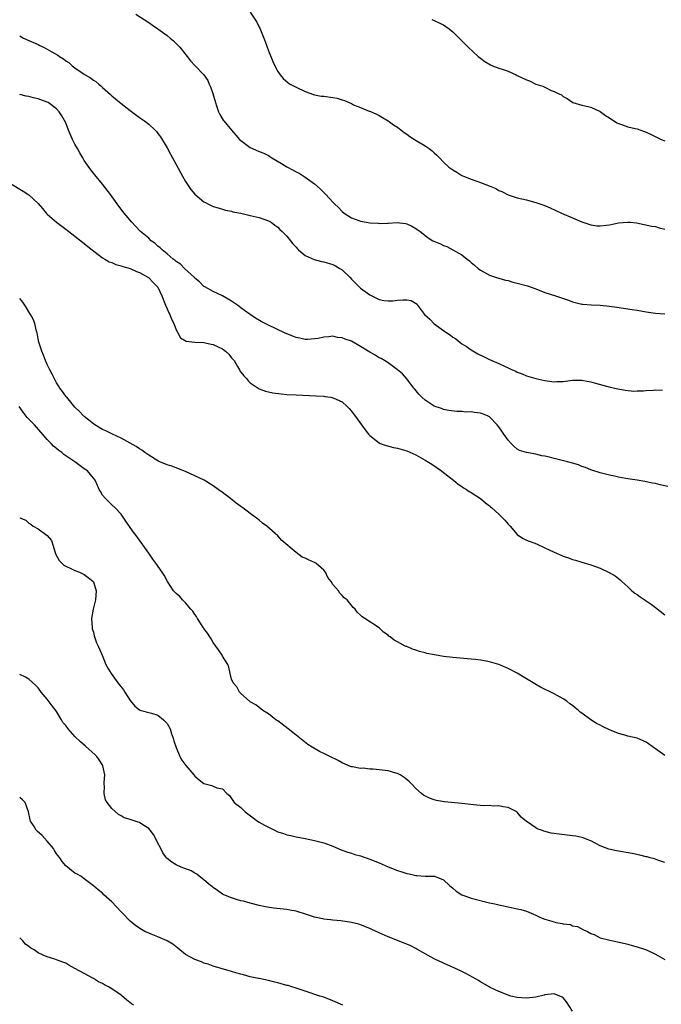
# Model space of a CAD drawing. Units: inches. Extents: x 2613000 to 2616000, y 1524000 to 1527000.
# Drawn here: x 2613997 to 2614136, y 1524391 to 1524605 of the extents above; entities that cross this region are included whole.
import ezdxf

# ---------------------------------------------------------------- set-up
doc = ezdxf.new("R2010")
doc.units = ezdxf.units.IN
doc.header["$MEASUREMENT"] = 0
doc.layers.add('LD26131524_10ft', color=62, linetype='Continuous')

msp = doc.modelspace()

# ---------------------------------------------------------------- linework, layer by layer
at = {"layer": 'LD26131524_10ft'}
for points, elevation in [([(2614022.21, 1524606.21), (2614025, 1524604.36), (2614025.8, 1524603.8), (2614027, 1524602.99), (2614029, 1524601.55), (2614029.69, 1524601), (2614030.4, 1524600.4), (2614031, 1524599.82), (2614031.77, 1524599), (2614033.32, 1524597), (2614034.08, 1524596.08), (2614035.02, 1524595.02), (2614037, 1524593.01), (2614037.82, 1524591.82), (2614038.15, 1524591), (2614038.43, 1524590.43), (2614038.93, 1524588.93), (2614039.47, 1524587), (2614039.75, 1524586.25), (2614040.17, 1524585), (2614040.42, 1524584.42), (2614041.18, 1524583.18), (2614041.32, 1524583), (2614042.96, 1524581), (2614043.94, 1524579.94), (2614044.74, 1524579), (2614045, 1524578.74), (2614047, 1524577.24), (2614047.52, 1524577), (2614049, 1524576.39), (2614050, 1524576), (2614051, 1524575.5), (2614051.32, 1524575.32), (2614051.76, 1524575), (2614053.8, 1524573.8), (2614055, 1524573.02), (2614056.34, 1524572.34), (2614057, 1524571.95), (2614057.65, 1524571.65), (2614059, 1524570.8), (2614061, 1524569.32), (2614062.23, 1524568.23), (2614063, 1524567.45), (2614063.24, 1524567.24), (2614063.44, 1524567), (2614065, 1524565.36), (2614065.35, 1524565), (2614066.19, 1524564.19), (2614067, 1524563.34), (2614067.42, 1524563), (2614069, 1524561.96), (2614070.63, 1524561.37), (2614071, 1524561.22), (2614072.18, 1524561), (2614073, 1524560.87), (2614074.78, 1524560.78), (2614075, 1524560.75), (2614076.82, 1524560.82), (2614077, 1524560.8), (2614078.93, 1524560.93), (2614080.73, 1524560.73), (2614081, 1524560.65), (2614082.13, 1524560.13), (2614083, 1524559.65), (2614083.9, 1524559), (2614085.64, 1524557.64), (2614086.65, 1524557), (2614086.89, 1524556.89), (2614088.31, 1524556.31), (2614089, 1524555.97), (2614089.72, 1524555.72), (2614091.04, 1524555.04), (2614093, 1524553.94), (2614094.14, 1524553), (2614094.65, 1524552.65), (2614095, 1524552.26), (2614095.69, 1524551.69), (2614096.5, 1524551), (2614097, 1524550.61), (2614099, 1524549.52), (2614100.9, 1524548.9), (2614101, 1524548.88), (2614102.45, 1524548.45), (2614103, 1524548.34), (2614104.03, 1524548.03), (2614105, 1524547.8), (2614107.19, 1524547.19), (2614109, 1524546.55), (2614111, 1524545.78), (2614113.3, 1524545), (2614114.6, 1524544.6), (2614116.1, 1524544.1), (2614117, 1524543.75), (2614119, 1524543.24), (2614119.21, 1524543.21), (2614121.07, 1524543.07), (2614123, 1524543.01), (2614125, 1524542.82), (2614126.59, 1524542.59), (2614129.94, 1524542.06), (2614131, 1524541.92), (2614133, 1524541.59), (2614133.49, 1524541.49), (2614135, 1524541.27), (2614137, 1524541.1)], 7670), ([(2614047, 1524606.61), (2614048.47, 1524604.47), (2614049, 1524603.39), (2614049.14, 1524603.14), (2614050.01, 1524601), (2614050.28, 1524600.28), (2614051, 1524598.2), (2614051.49, 1524597), (2614051.93, 1524595.93), (2614052.37, 1524595), (2614053, 1524593.77), (2614053.53, 1524593), (2614054.2, 1524592.2), (2614055.28, 1524591.28), (2614055.73, 1524591), (2614057, 1524590.36), (2614059, 1524589.39), (2614060.74, 1524588.74), (2614061, 1524588.67), (2614062.42, 1524588.42), (2614063, 1524588.37), (2614065, 1524588.11), (2614065.92, 1524587.92), (2614067, 1524587.56), (2614067.47, 1524587.47), (2614069, 1524586.76), (2614069.49, 1524586.51), (2614071, 1524585.92), (2614072.86, 1524585.14), (2614073, 1524585.1), (2614074.46, 1524584.46), (2614075, 1524584.16), (2614075.73, 1524583.73), (2614077, 1524583.03), (2614078.15, 1524582.15), (2614079, 1524581.62), (2614080.46, 1524580.46), (2614081, 1524580.13), (2614081.65, 1524579.65), (2614082.67, 1524579), (2614085, 1524577.6), (2614085.89, 1524577), (2614086.54, 1524576.54), (2614087, 1524576.1), (2614087.58, 1524575.58), (2614088.11, 1524575), (2614089, 1524574.09), (2614090.16, 1524573), (2614091, 1524572.37), (2614091.87, 1524571.87), (2614093, 1524571.18), (2614093.35, 1524571), (2614095, 1524570.36), (2614097, 1524569.64), (2614098.91, 1524568.91), (2614100.34, 1524568.34), (2614101, 1524567.93), (2614101.68, 1524567.68), (2614103, 1524566.96), (2614105, 1524566.33), (2614107, 1524565.88), (2614109.26, 1524565.26), (2614109.91, 1524565), (2614110.74, 1524564.74), (2614112.17, 1524564.17), (2614114.61, 1524563), (2614117, 1524561.95), (2614119, 1524561.11), (2614120.56, 1524560.56), (2614121, 1524560.45), (2614122.26, 1524560.26), (2614123, 1524560.24), (2614124.36, 1524560.36), (2614125, 1524560.46), (2614127, 1524560.85), (2614129, 1524561.05), (2614129.54, 1524561), (2614130.86, 1524560.86), (2614134.19, 1524560.19), (2614135, 1524560.08), (2614135.83, 1524559.83), (2614137, 1524559.54)], 7660), ([(2614086.48, 1524605), (2614087, 1524604.81), (2614088.23, 1524604.23), (2614089, 1524603.85), (2614089.49, 1524603.49), (2614090.21, 1524603), (2614091, 1524602.32), (2614094.34, 1524599), (2614096.54, 1524597), (2614097, 1524596.63), (2614097.93, 1524595.93), (2614099.18, 1524595.18), (2614099.6, 1524595), (2614101, 1524594.49), (2614101.73, 1524594.27), (2614103, 1524593.83), (2614104.74, 1524593), (2614105, 1524592.89), (2614107, 1524591.92), (2614107.69, 1524591.69), (2614109, 1524591.01), (2614110.58, 1524590.58), (2614111, 1524590.34), (2614112.37, 1524589.63), (2614113, 1524589.43), (2614113.72, 1524589), (2614114.64, 1524588.64), (2614115, 1524588.28), (2614115.85, 1524587.85), (2614117.03, 1524587.03), (2614119, 1524586.46), (2614119.68, 1524586.32), (2614121, 1524585.98), (2614123, 1524585.03), (2614124.19, 1524584.19), (2614125, 1524583.65), (2614126.63, 1524582.63), (2614127, 1524582.43), (2614127.83, 1524582.17), (2614129, 1524581.74), (2614130.62, 1524581.38), (2614131, 1524581.28), (2614133, 1524580.59), (2614134.08, 1524580.07), (2614136.24, 1524579), (2614137, 1524578.66)], 7650), ([(2613997, 1524601.45), (2613997.82, 1524601), (2613999, 1524600.49), (2614001, 1524599.59), (2614001.4, 1524599.4), (2614002.14, 1524599), (2614003, 1524598.61), (2614003.99, 1524598.01), (2614005.29, 1524597.29), (2614005.62, 1524597), (2614006.48, 1524596.48), (2614007, 1524596.05), (2614007.67, 1524595.67), (2614008.39, 1524595), (2614009, 1524594.54), (2614010.55, 1524593.45), (2614011.25, 1524593), (2614012.4, 1524592.4), (2614013, 1524591.87), (2614013.55, 1524591.55), (2614014.15, 1524591), (2614014.65, 1524590.65), (2614015, 1524590.27), (2614016.72, 1524588.72), (2614017, 1524588.44), (2614017.78, 1524587.78), (2614019, 1524586.79), (2614021, 1524585.27), (2614023, 1524583.78), (2614023.47, 1524583.47), (2614024.1, 1524583), (2614025, 1524582.29), (2614026.4, 1524581), (2614026.7, 1524580.7), (2614027, 1524580.3), (2614027.55, 1524579.55), (2614029, 1524577.19), (2614029.76, 1524575.76), (2614030.2, 1524575), (2614031, 1524573.54), (2614032.35, 1524571), (2614033, 1524569.86), (2614033.56, 1524569), (2614034.15, 1524568.15), (2614035, 1524567.11), (2614037, 1524565.46), (2614037.31, 1524565.31), (2614037.85, 1524565), (2614039, 1524564.44), (2614040.11, 1524564.11), (2614041, 1524563.82), (2614041.66, 1524563.66), (2614043, 1524563.41), (2614043.3, 1524563.3), (2614045.01, 1524562.99), (2614047, 1524562.49), (2614047.65, 1524562.35), (2614049, 1524562.01), (2614051, 1524561.34), (2614051.58, 1524561), (2614052.38, 1524560.38), (2614053, 1524559.97), (2614053.47, 1524559.47), (2614054.01, 1524559), (2614054.46, 1524558.46), (2614055, 1524557.96), (2614055.79, 1524557), (2614056.31, 1524556.31), (2614057, 1524555.58), (2614057.27, 1524555.27), (2614057.55, 1524555), (2614059, 1524553.77), (2614060.89, 1524552.89), (2614062.48, 1524552.48), (2614063, 1524552.39), (2614065, 1524551.81), (2614065.56, 1524551.56), (2614066.5, 1524551), (2614067, 1524550.68), (2614068.7, 1524549), (2614069, 1524548.66), (2614069.85, 1524547.85), (2614071, 1524546.7), (2614073, 1524545.23), (2614075, 1524544.22), (2614076.03, 1524544.03), (2614077, 1524543.91), (2614077.97, 1524543.97), (2614079, 1524544.08), (2614080.15, 1524544.15), (2614081, 1524544.15), (2614081.99, 1524543.99), (2614083.25, 1524543.25), (2614083.37, 1524543), (2614084.42, 1524541.58), (2614084.89, 1524541), (2614086, 1524540), (2614087, 1524538.95), (2614089, 1524537.49), (2614089.69, 1524537), (2614090.49, 1524536.49), (2614091, 1524536.07), (2614091.67, 1524535.67), (2614093, 1524534.64), (2614094, 1524534), (2614095, 1524533.28), (2614096.46, 1524532.45), (2614097.79, 1524531.79), (2614099, 1524531.23), (2614101, 1524530.36), (2614102.24, 1524529.76), (2614103, 1524529.43), (2614103.89, 1524529), (2614104.66, 1524528.66), (2614105, 1524528.46), (2614106.08, 1524528.08), (2614107, 1524527.65), (2614107.52, 1524527.52), (2614109, 1524527.05), (2614111, 1524526.62), (2614113, 1524526.39), (2614113.57, 1524526.43), (2614115, 1524526.46), (2614115.48, 1524526.52), (2614117, 1524526.69), (2614119, 1524526.71), (2614119.38, 1524526.62), (2614121, 1524526.34), (2614121.95, 1524526.05), (2614125.19, 1524525.19), (2614126.83, 1524524.83), (2614128.52, 1524524.52), (2614130.33, 1524524.33), (2614131, 1524524.39), (2614132.39, 1524524.39), (2614133, 1524524.49), (2614134.57, 1524524.57), (2614135, 1524524.62), (2614136.55, 1524524.55)], 7680), ([(2614137.65, 1524503.65), (2614136.01, 1524504.01), (2614135, 1524504.25), (2614134.37, 1524504.37), (2614133, 1524504.66), (2614132.7, 1524504.7), (2614131, 1524505), (2614129, 1524505.31), (2614128.6, 1524505.4), (2614127, 1524505.65), (2614126.14, 1524505.86), (2614125, 1524506.08), (2614123.55, 1524506.45), (2614123, 1524506.58), (2614121.19, 1524507.19), (2614121, 1524507.25), (2614119.79, 1524507.79), (2614119, 1524508.01), (2614118.31, 1524508.31), (2614117, 1524508.67), (2614115.92, 1524509), (2614113, 1524509.72), (2614112.02, 1524509.98), (2614111, 1524510.22), (2614110.32, 1524510.32), (2614109, 1524510.65), (2614107.03, 1524511.03), (2614105.48, 1524511.48), (2614105, 1524511.77), (2614104.3, 1524512.3), (2614103.71, 1524513), (2614103, 1524513.72), (2614102.12, 1524515), (2614101.63, 1524515.63), (2614101, 1524516.57), (2614100.66, 1524517), (2614099, 1524518.76), (2614098.55, 1524519), (2614097.44, 1524519.44), (2614097, 1524519.58), (2614095.7, 1524519.7), (2614095, 1524519.81), (2614093.8, 1524519.8), (2614093, 1524519.9), (2614091.92, 1524519.92), (2614090.17, 1524520.17), (2614089, 1524520.38), (2614088.56, 1524520.56), (2614087, 1524521.11), (2614085, 1524522.4), (2614084.28, 1524523), (2614083.66, 1524523.66), (2614082.75, 1524524.75), (2614082.52, 1524525), (2614081, 1524526.98), (2614080.1, 1524528.1), (2614079.04, 1524529), (2614077, 1524530.45), (2614076.19, 1524531), (2614075.44, 1524531.44), (2614075, 1524531.58), (2614074.15, 1524532.15), (2614073, 1524532.77), (2614072.66, 1524533), (2614071, 1524534.05), (2614069, 1524535.17), (2614067.64, 1524535.64), (2614067, 1524535.94), (2614066.02, 1524536.02), (2614065, 1524536.28), (2614064.14, 1524536.14), (2614063, 1524536.08), (2614061.8, 1524535.8), (2614061, 1524535.66), (2614059.58, 1524535.58), (2614059, 1524535.57), (2614057.81, 1524535.81), (2614057, 1524536), (2614056.27, 1524536.27), (2614055, 1524536.78), (2614054.48, 1524537), (2614051, 1524538.65), (2614049.45, 1524539.45), (2614048.19, 1524540.19), (2614047, 1524541), (2614045.82, 1524541.82), (2614045, 1524542.46), (2614044.25, 1524543), (2614043, 1524543.86), (2614041.06, 1524545), (2614039, 1524545.95), (2614037.17, 1524547), (2614037, 1524547.08), (2614036.05, 1524548.05), (2614035, 1524548.9), (2614034.93, 1524549), (2614032.76, 1524551), (2614031.89, 1524551.89), (2614031, 1524552.47), (2614030.72, 1524552.72), (2614030.34, 1524553), (2614029, 1524554.14), (2614027.91, 1524555), (2614027.47, 1524555.47), (2614027, 1524555.84), (2614026.4, 1524556.4), (2614025.57, 1524557), (2614025, 1524557.57), (2614023.26, 1524559), (2614022.17, 1524560.17), (2614021.31, 1524561), (2614019.68, 1524563), (2614018.53, 1524564.53), (2614018.16, 1524565), (2614016.69, 1524567), (2614015.99, 1524567.99), (2614015, 1524569.28), (2614013.34, 1524571.34), (2614013, 1524571.7), (2614012.42, 1524572.42), (2614011, 1524574.41), (2614010.7, 1524575), (2614010.07, 1524576.07), (2614009.58, 1524577), (2614009, 1524577.98), (2614008.47, 1524579), (2614007.59, 1524581), (2614007, 1524582.59), (2614006.15, 1524584.15), (2614005.56, 1524585), (2614005, 1524585.64), (2614003.15, 1524587), (2614003, 1524587.09), (2614001.58, 1524587.58), (2614001, 1524587.84), (2614000.03, 1524588.03), (2613999, 1524588.34), (2613998.42, 1524588.42), (2613997, 1524588.72)], 7690), ([(2613995, 1524569.44), (2613997.79, 1524567.79), (2613999, 1524566.95), (2614001, 1524565.11), (2614001.99, 1524563.99), (2614002.76, 1524563), (2614003, 1524562.75), (2614004.98, 1524561), (2614006.18, 1524560.18), (2614007, 1524559.49), (2614009, 1524557.97), (2614011, 1524556.42), (2614011.76, 1524555.76), (2614015, 1524553.3), (2614015.48, 1524553), (2614016.44, 1524552.45), (2614017, 1524552.24), (2614017.87, 1524551.87), (2614019, 1524551.54), (2614019.4, 1524551.4), (2614021, 1524550.94), (2614022.35, 1524550.35), (2614023, 1524550.09), (2614024.93, 1524549), (2614025, 1524548.95), (2614025.94, 1524547.94), (2614026.92, 1524547), (2614027, 1524546.88), (2614027.87, 1524545), (2614028.65, 1524543), (2614029, 1524542.24), (2614029.37, 1524541.37), (2614029.56, 1524541), (2614029.97, 1524539.97), (2614030.44, 1524539), (2614031, 1524537.62), (2614031.3, 1524537), (2614031.94, 1524535.94), (2614033.16, 1524535.16), (2614035, 1524534.95), (2614037, 1524534.9), (2614038.56, 1524534.56), (2614039, 1524534.48), (2614040.06, 1524533.94), (2614041, 1524533.49), (2614041.69, 1524533), (2614042.37, 1524532.37), (2614043, 1524531.6), (2614043.3, 1524531.3), (2614043.53, 1524531), (2614044.3, 1524529.7), (2614044.7, 1524529), (2614044.78, 1524528.78), (2614045, 1524528.44), (2614045.63, 1524527.63), (2614046.28, 1524527), (2614046.6, 1524526.6), (2614047, 1524526.16), (2614049, 1524524.84), (2614050.35, 1524524.35), (2614051.98, 1524523.98), (2614053.75, 1524523.75), (2614055, 1524523.63), (2614057, 1524523.5), (2614061.33, 1524523.33), (2614063, 1524523.22), (2614063.21, 1524523.21), (2614064.55, 1524523), (2614065, 1524522.92), (2614065.17, 1524522.83), (2614067, 1524521.99), (2614068.09, 1524521), (2614068.54, 1524520.54), (2614069, 1524520), (2614070.29, 1524518.29), (2614071.97, 1524515.97), (2614072.73, 1524515), (2614073, 1524514.71), (2614074.35, 1524513.65), (2614075, 1524513.12), (2614075.26, 1524513), (2614076.52, 1524512.52), (2614078.11, 1524512.11), (2614079, 1524511.93), (2614081, 1524511.37), (2614083, 1524510.51), (2614085, 1524509.38), (2614086.45, 1524508.45), (2614088.58, 1524507), (2614089, 1524506.66), (2614091.19, 1524505), (2614092.15, 1524504.15), (2614093, 1524503.62), (2614093.36, 1524503.36), (2614093.96, 1524503), (2614094.54, 1524502.54), (2614095, 1524502.32), (2614097, 1524501.01), (2614098.1, 1524500.1), (2614099, 1524499.43), (2614099.23, 1524499.23), (2614099.47, 1524499), (2614101, 1524497.62), (2614101.65, 1524497), (2614102.32, 1524496.32), (2614103, 1524495.48), (2614103.26, 1524495.26), (2614103.49, 1524495), (2614105, 1524493.18), (2614105.29, 1524493), (2614106.31, 1524492.31), (2614107, 1524491.97), (2614109.15, 1524491.15), (2614111, 1524490.34), (2614113, 1524489.38), (2614114.65, 1524488.65), (2614115, 1524488.47), (2614116.13, 1524488.13), (2614117, 1524487.75), (2614117.62, 1524487.62), (2614119, 1524487.18), (2614121, 1524486.61), (2614123, 1524485.87), (2614124.97, 1524484.97), (2614126.22, 1524484.22), (2614127.35, 1524483.35), (2614127.71, 1524483), (2614129, 1524481.82), (2614129.87, 1524481), (2614130.5, 1524480.5), (2614131, 1524480.17), (2614131.68, 1524479.68), (2614133, 1524478.81), (2614134.08, 1524478.08), (2614135, 1524477.37), (2614137, 1524475.77)], 7700), ([(2614137, 1524445.24), (2614135, 1524446.69), (2614134.8, 1524446.8), (2614133, 1524448.1), (2614131, 1524448.99), (2614129, 1524449.44), (2614128.38, 1524449.62), (2614127, 1524449.97), (2614125.35, 1524450.65), (2614125, 1524450.77), (2614123.5, 1524451.5), (2614123, 1524451.8), (2614122.17, 1524452.17), (2614120.97, 1524452.97), (2614119, 1524454.39), (2614118.63, 1524454.63), (2614118.27, 1524455), (2614117.55, 1524455.55), (2614117, 1524456.05), (2614116.45, 1524456.45), (2614115.79, 1524457), (2614115, 1524457.5), (2614113, 1524458.6), (2614110.07, 1524460.07), (2614108.8, 1524460.8), (2614108.49, 1524461), (2614107, 1524461.85), (2614105, 1524463.09), (2614103, 1524464.15), (2614101.02, 1524465), (2614099, 1524465.59), (2614098.27, 1524465.73), (2614097, 1524465.95), (2614095.91, 1524466.09), (2614095, 1524466.17), (2614091, 1524466.51), (2614089, 1524466.74), (2614087.05, 1524467.05), (2614085.4, 1524467.4), (2614085, 1524467.52), (2614083.81, 1524467.81), (2614083, 1524468.11), (2614082.29, 1524468.29), (2614081, 1524468.86), (2614080.89, 1524468.89), (2614080.64, 1524469), (2614079, 1524469.91), (2614078.25, 1524470.25), (2614077.41, 1524471), (2614077.16, 1524471.16), (2614077, 1524471.33), (2614075.97, 1524471.97), (2614075, 1524472.91), (2614071.93, 1524475), (2614071.35, 1524475.35), (2614071, 1524475.72), (2614070.3, 1524476.3), (2614069.79, 1524477), (2614069.35, 1524477.35), (2614068.08, 1524479), (2614067.45, 1524479.45), (2614067, 1524480), (2614066.49, 1524480.49), (2614066.2, 1524481), (2614065, 1524482.38), (2614064.62, 1524483), (2614063.9, 1524483.9), (2614063.4, 1524485), (2614063, 1524485.46), (2614061.29, 1524487), (2614061, 1524487.16), (2614059.68, 1524487.68), (2614059, 1524488.05), (2614058.31, 1524488.31), (2614057, 1524489.27), (2614053.93, 1524491.93), (2614053, 1524492.91), (2614050.64, 1524495), (2614049.7, 1524495.7), (2614049, 1524496.3), (2614048.59, 1524496.59), (2614048.14, 1524497), (2614047, 1524497.79), (2614045.44, 1524499), (2614045, 1524499.31), (2614043.98, 1524499.98), (2614042.73, 1524501), (2614041, 1524502.3), (2614040.1, 1524503), (2614039, 1524503.78), (2614037.04, 1524505), (2614035, 1524505.98), (2614033, 1524506.88), (2614031.5, 1524507.5), (2614031, 1524507.65), (2614030.02, 1524508.02), (2614029, 1524508.32), (2614027.41, 1524509), (2614027, 1524509.19), (2614025, 1524510.42), (2614024.19, 1524511), (2614023.53, 1524511.53), (2614023, 1524511.8), (2614022.3, 1524512.3), (2614021, 1524513.05), (2614019, 1524514.15), (2614017.13, 1524515), (2614015.71, 1524515.71), (2614015, 1524516.03), (2614013.32, 1524517), (2614013, 1524517.22), (2614011, 1524518.83), (2614010.82, 1524519), (2614009.95, 1524519.95), (2614009, 1524520.88), (2614007.2, 1524523), (2614007.12, 1524523.12), (2614007, 1524523.26), (2614006.28, 1524524.28), (2614005.73, 1524525), (2614005.46, 1524525.46), (2614005, 1524526.14), (2614004.53, 1524527), (2614004.05, 1524528.05), (2614003.55, 1524529), (2614003, 1524530.1), (2614002.6, 1524531), (2614002.15, 1524532.15), (2614001.79, 1524533), (2614001.17, 1524535), (2614001, 1524535.72), (2614000.77, 1524537), (2614000.67, 1524537.33), (2614000.28, 1524539), (2613999.95, 1524539.95), (2613999.37, 1524541), (2613999, 1524541.55), (2613998.46, 1524542.46), (2613998.09, 1524543), (2613997.68, 1524543.68), (2613997, 1524544.47)], 7710), ([(2614137, 1524422.01), (2614135.53, 1524422.47), (2614134.76, 1524422.76), (2614133.85, 1524423), (2614133.2, 1524423.2), (2614133, 1524423.24), (2614131.6, 1524423.6), (2614129.93, 1524423.93), (2614126.53, 1524424.53), (2614124.89, 1524424.89), (2614123, 1524425.62), (2614121, 1524426.67), (2614120.21, 1524427), (2614119.34, 1524427.34), (2614119, 1524427.43), (2614117.69, 1524427.69), (2614117, 1524427.79), (2614114.12, 1524428.12), (2614113, 1524428.29), (2614112.39, 1524428.39), (2614110.78, 1524428.78), (2614110.23, 1524429), (2614109.31, 1524429.31), (2614109, 1524429.51), (2614107.17, 1524430.83), (2614107, 1524430.93), (2614105.84, 1524431.84), (2614105, 1524432.93), (2614104.93, 1524433), (2614103, 1524433.96), (2614101.93, 1524434.07), (2614101, 1524434.32), (2614099.76, 1524434.24), (2614099, 1524434.34), (2614097.67, 1524434.33), (2614095.47, 1524434.53), (2614093, 1524434.83), (2614089.18, 1524435.18), (2614087.46, 1524435.46), (2614087, 1524435.59), (2614085.94, 1524435.94), (2614084.63, 1524436.63), (2614084.23, 1524437), (2614083, 1524438.06), (2614082.14, 1524439), (2614081.56, 1524439.56), (2614080.44, 1524440.44), (2614079.56, 1524441), (2614079, 1524441.29), (2614078.63, 1524441.37), (2614077, 1524441.86), (2614075, 1524442.12), (2614073.75, 1524442.25), (2614073, 1524442.27), (2614071.56, 1524442.44), (2614071, 1524442.43), (2614069.22, 1524442.78), (2614069, 1524442.8), (2614068.45, 1524443), (2614067, 1524443.65), (2614066.14, 1524444.14), (2614064.33, 1524445), (2614063, 1524445.69), (2614062.09, 1524446.09), (2614060.47, 1524447), (2614059.58, 1524447.58), (2614058.49, 1524448.49), (2614057, 1524449.64), (2614055.26, 1524451), (2614053, 1524452.72), (2614052.58, 1524453), (2614051, 1524454.26), (2614049.79, 1524455), (2614049, 1524455.62), (2614048.24, 1524456.24), (2614047, 1524456.88), (2614046.94, 1524456.94), (2614046.85, 1524457), (2614045, 1524458.68), (2614044.7, 1524459), (2614044.12, 1524460.12), (2614043.31, 1524461), (2614043, 1524461.83), (2614042.67, 1524463), (2614042.37, 1524464.37), (2614042.16, 1524465), (2614041, 1524466.8), (2614040.92, 1524467), (2614040.19, 1524468.19), (2614039.61, 1524469), (2614039, 1524469.76), (2614038.57, 1524470.57), (2614038.25, 1524471), (2614037.8, 1524471.8), (2614037, 1524472.79), (2614036.92, 1524472.92), (2614036.59, 1524473.41), (2614035.59, 1524475), (2614035.38, 1524475.38), (2614035, 1524475.85), (2614034.56, 1524476.56), (2614034.15, 1524477), (2614033, 1524478.38), (2614032.32, 1524479), (2614031.73, 1524479.73), (2614031, 1524480.38), (2614030.7, 1524480.7), (2614030.39, 1524481), (2614029.06, 1524483), (2614028.35, 1524484.35), (2614027.94, 1524485), (2614026.56, 1524487), (2614025.89, 1524487.89), (2614025, 1524489.17), (2614023.76, 1524491), (2614022.31, 1524493), (2614021.73, 1524493.73), (2614021, 1524494.73), (2614020.07, 1524496.07), (2614019.46, 1524497), (2614019, 1524497.62), (2614017.76, 1524499), (2614017, 1524499.68), (2614015.62, 1524501), (2614015, 1524501.75), (2614014.54, 1524502.54), (2614014.29, 1524503), (2614013.86, 1524503.86), (2614013.37, 1524505), (2614013, 1524505.47), (2614011.71, 1524507), (2614011, 1524507.5), (2614010.1, 1524508.1), (2614008.99, 1524509), (2614006.61, 1524510.61), (2614006.16, 1524511), (2614005.47, 1524511.47), (2614005, 1524511.89), (2614004.37, 1524512.37), (2614003.8, 1524513), (2614003, 1524513.82), (2614000.19, 1524517), (2613998.65, 1524518.65), (2613997.74, 1524519.74), (2613996.88, 1524521)], 7720), ([(2613997, 1524496.83), (2613998.31, 1524496.31), (2613999, 1524495.65), (2613999.43, 1524495.43), (2613999.91, 1524495), (2614001, 1524494.47), (2614003, 1524493), (2614003.93, 1524491.93), (2614004.18, 1524491), (2614004.73, 1524489.27), (2614004.88, 1524488.88), (2614005.6, 1524487.6), (2614006.12, 1524487), (2614006.56, 1524486.56), (2614007, 1524486.3), (2614008.26, 1524485.74), (2614009, 1524485.37), (2614010.02, 1524485), (2614010.69, 1524484.69), (2614011, 1524484.51), (2614011.9, 1524483.9), (2614012.96, 1524483), (2614013, 1524482.92), (2614013.59, 1524481), (2614013.46, 1524479), (2614012.98, 1524477), (2614012.58, 1524475), (2614012.7, 1524473), (2614012.76, 1524472.76), (2614013, 1524471.98), (2614013.19, 1524471.19), (2614013.71, 1524469.71), (2614014.07, 1524469), (2614014.3, 1524468.3), (2614014.88, 1524467), (2614015.72, 1524465), (2614016.17, 1524464.17), (2614016.85, 1524463), (2614018.33, 1524461), (2614018.63, 1524460.63), (2614019.5, 1524459.5), (2614019.8, 1524459), (2614021, 1524457.15), (2614021.97, 1524455.97), (2614023, 1524455.13), (2614023.09, 1524455.09), (2614025.59, 1524454.41), (2614027, 1524453.98), (2614028.23, 1524453), (2614028.58, 1524452.58), (2614029, 1524452.17), (2614029.65, 1524451), (2614029.95, 1524449.95), (2614030.34, 1524449), (2614030.43, 1524448.43), (2614030.94, 1524446.94), (2614031.73, 1524445), (2614032.21, 1524444.21), (2614033.07, 1524443.07), (2614034.82, 1524441), (2614035, 1524440.76), (2614035.96, 1524439.96), (2614037, 1524439.15), (2614038.74, 1524438.74), (2614039, 1524438.56), (2614039.81, 1524438.19), (2614041, 1524437.98), (2614041.93, 1524437), (2614042.52, 1524436.52), (2614043, 1524435.92), (2614043.57, 1524435), (2614045, 1524433.9), (2614045.93, 1524433), (2614047.68, 1524431.68), (2614048.64, 1524431), (2614049, 1524430.77), (2614050.13, 1524430.13), (2614051, 1524429.63), (2614053, 1524428.67), (2614054.26, 1524428.26), (2614055, 1524428), (2614055.82, 1524427.82), (2614057, 1524427.59), (2614057.48, 1524427.48), (2614059, 1524427.21), (2614061, 1524426.77), (2614063, 1524426.24), (2614065, 1524425.53), (2614066.76, 1524424.76), (2614067, 1524424.69), (2614068.21, 1524424.21), (2614069, 1524424.02), (2614069.75, 1524423.75), (2614071, 1524423.43), (2614073, 1524422.73), (2614075, 1524421.92), (2614077, 1524421.07), (2614079, 1524420.27), (2614079.97, 1524419.97), (2614081, 1524419.6), (2614081.53, 1524419.53), (2614083, 1524419.17), (2614083.19, 1524419.19), (2614085, 1524419.05), (2614085.06, 1524419.06), (2614087.02, 1524419.02), (2614089, 1524418.22), (2614090.26, 1524417), (2614091, 1524416.42), (2614091.76, 1524415.76), (2614093, 1524415), (2614094.44, 1524414.44), (2614095, 1524414.27), (2614099, 1524413.27), (2614100.13, 1524413), (2614101, 1524412.77), (2614103, 1524412.34), (2614105, 1524411.96), (2614105.76, 1524411.76), (2614107, 1524411.4), (2614109, 1524410.53), (2614110.04, 1524410.04), (2614111, 1524409.67), (2614113, 1524409.08), (2614113.37, 1524409), (2614114.78, 1524408.78), (2614115, 1524408.7), (2614116.53, 1524408.53), (2614117, 1524408.27), (2614118.08, 1524408.08), (2614119.4, 1524407.4), (2614120.28, 1524407), (2614121, 1524406.6), (2614121.67, 1524406.33), (2614123, 1524405.66), (2614124.79, 1524405.21), (2614125.12, 1524405.12), (2614125.77, 1524405), (2614126.79, 1524404.79), (2614128.39, 1524404.39), (2614129, 1524404.25), (2614129.97, 1524403.97), (2614131, 1524403.7), (2614133.09, 1524403), (2614135, 1524402.08), (2614137, 1524400.95)], 7730), ([(2614117, 1524389.74), (2614115.71, 1524391.71), (2614115, 1524392.62), (2614114.78, 1524392.78), (2614114.24, 1524393), (2614113, 1524393.45), (2614111, 1524393.23), (2614110.81, 1524393.19), (2614109, 1524392.74), (2614107, 1524392.5), (2614105, 1524392.66), (2614103.59, 1524393), (2614103, 1524393.16), (2614101, 1524393.96), (2614099.13, 1524394.87), (2614098.89, 1524395), (2614097, 1524396.09), (2614096.44, 1524396.44), (2614095.41, 1524397), (2614093.87, 1524397.87), (2614093, 1524398.32), (2614091.58, 1524399), (2614089.8, 1524399.8), (2614089, 1524400.11), (2614087, 1524401.1), (2614083.21, 1524403.21), (2614083, 1524403.31), (2614081.89, 1524403.89), (2614081, 1524404.25), (2614080.49, 1524404.49), (2614077, 1524405.85), (2614075, 1524406.72), (2614073.44, 1524407.44), (2614073, 1524407.66), (2614071, 1524408.46), (2614070.59, 1524408.59), (2614069, 1524409), (2614066.68, 1524409.32), (2614065, 1524409.48), (2614064.43, 1524409.57), (2614063, 1524409.71), (2614062.07, 1524409.93), (2614061, 1524410.13), (2614059.28, 1524410.72), (2614057, 1524411.43), (2614055.67, 1524411.67), (2614055, 1524411.77), (2614052.07, 1524412.07), (2614050.34, 1524412.34), (2614049, 1524412.64), (2614047, 1524413.15), (2614045.58, 1524413.58), (2614045, 1524413.69), (2614044.06, 1524413.94), (2614043, 1524414.29), (2614041.29, 1524415), (2614041, 1524415.14), (2614039.93, 1524415.93), (2614039, 1524416.54), (2614038.76, 1524416.76), (2614038.43, 1524417), (2614037, 1524418.25), (2614035.98, 1524419), (2614035.45, 1524419.45), (2614035, 1524419.65), (2614034.19, 1524420.19), (2614032.05, 1524421), (2614031, 1524421.52), (2614030.04, 1524422.04), (2614029, 1524422.83), (2614028.85, 1524423), (2614028.09, 1524424.09), (2614027.66, 1524425), (2614027, 1524426.21), (2614026.65, 1524427), (2614026.06, 1524428.06), (2614025.32, 1524429), (2614025, 1524429.35), (2614023.97, 1524430.03), (2614023, 1524430.69), (2614022.75, 1524430.75), (2614021.23, 1524431.23), (2614021, 1524431.33), (2614019.71, 1524431.71), (2614019, 1524432.13), (2614018.43, 1524432.43), (2614017, 1524433.73), (2614016.01, 1524435), (2614015.63, 1524435.63), (2614015.33, 1524437), (2614015.42, 1524438.58), (2614015.35, 1524439), (2614015.34, 1524439.34), (2614015.45, 1524441), (2614015.08, 1524443), (2614015.05, 1524443.05), (2614014.26, 1524444.26), (2614013.73, 1524445), (2614013.37, 1524445.37), (2614011.28, 1524447.28), (2614010.17, 1524448.17), (2614009, 1524449.34), (2614007.54, 1524451), (2614007, 1524451.71), (2614006.4, 1524452.4), (2614006.09, 1524453), (2614005.66, 1524453.66), (2614005, 1524454.76), (2614004.83, 1524455), (2614004.03, 1524456.03), (2614003, 1524457.43), (2614001.68, 1524459), (2614001.4, 1524459.4), (2614001, 1524459.9), (2614000.47, 1524460.47), (2613999, 1524461.77), (2613998.23, 1524462.23), (2613997, 1524462.81)], 7740), ([(2614067.14, 1524391), (2614065, 1524391.97), (2614063, 1524392.73), (2614062.12, 1524393), (2614059, 1524394.06), (2614057.44, 1524394.56), (2614057, 1524394.74), (2614056.08, 1524395), (2614055.26, 1524395.26), (2614055, 1524395.32), (2614053, 1524395.88), (2614052.08, 1524396.08), (2614051, 1524396.39), (2614049, 1524396.8), (2614048.84, 1524396.84), (2614047, 1524397.2), (2614045.61, 1524397.61), (2614045, 1524397.74), (2614043.95, 1524398.05), (2614043, 1524398.36), (2614040.71, 1524399), (2614039, 1524399.51), (2614037.91, 1524399.91), (2614037, 1524400.17), (2614036.44, 1524400.44), (2614035, 1524400.92), (2614033, 1524402.02), (2614031.76, 1524403), (2614031.36, 1524403.36), (2614030.26, 1524404.26), (2614029, 1524405), (2614027, 1524405.87), (2614025.55, 1524406.45), (2614025, 1524406.64), (2614024.18, 1524407), (2614023.41, 1524407.41), (2614022.22, 1524408.22), (2614021.31, 1524409), (2614021, 1524409.24), (2614019.33, 1524411), (2614019, 1524411.31), (2614017, 1524413.46), (2614015.25, 1524415), (2614015, 1524415.31), (2614014.05, 1524416.05), (2614013, 1524416.93), (2614011, 1524418.46), (2614010.25, 1524419), (2614009.46, 1524419.46), (2614009, 1524419.67), (2614008.25, 1524420.25), (2614007.4, 1524421), (2614007, 1524421.29), (2614006.22, 1524422.22), (2614005.73, 1524423), (2614005, 1524423.9), (2614004.57, 1524424.57), (2614004.32, 1524425), (2614003, 1524426.59), (2614001.87, 1524427.87), (2614000.8, 1524428.8), (2614000.61, 1524429), (2613999.98, 1524430.02), (2613999.34, 1524431), (2613999.27, 1524431.27), (2613998.95, 1524433), (2613998.16, 1524435), (2613997.6, 1524435.6), (2613997, 1524436.08)], 7750), ([(2614021.75, 1524391), (2614021.3, 1524391.3), (2614020.19, 1524392.19), (2614019.26, 1524393), (2614019, 1524393.21), (2614017, 1524394.57), (2614016.26, 1524395), (2614015.42, 1524395.42), (2614015, 1524395.7), (2614014.11, 1524396.11), (2614013, 1524396.79), (2614012.85, 1524396.85), (2614011, 1524397.89), (2614009, 1524399), (2614007.69, 1524399.69), (2614007, 1524400.1), (2614006.36, 1524400.36), (2614005, 1524400.84), (2614004.6, 1524401), (2614003, 1524401.51), (2614002.1, 1524401.9), (2614001, 1524402.4), (2614000.13, 1524403), (2613999.42, 1524403.42), (2613999, 1524403.73), (2613998.27, 1524404.27), (2613997.7, 1524405), (2613997.32, 1524405.32), (2613997, 1524405.65)], 7760)]:
    msp.add_lwpolyline(points, dxfattribs=dict(at, elevation=elevation))

doc.saveas('drawing.dxf')
